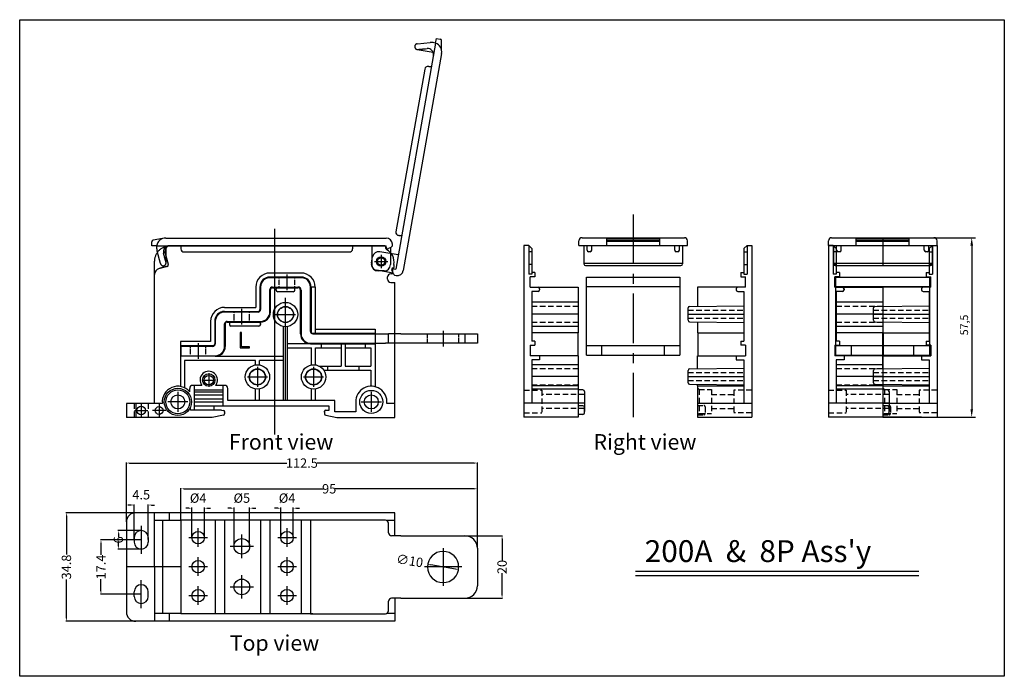
# Model space of a CAD drawing. Units: millimetres. Extents: x -5 to 1022, y 68 to 464.
# Drawn here: x 707 to 1022, y 68 to 279 of the extents above; entities that cross this region are included whole.
import ezdxf

# ---------------------------------------------------------------- set-up
doc = ezdxf.new("R2010")
doc.units = ezdxf.units.MM
doc.header["$MEASUREMENT"] = 0
for name, pattern in [('ACAD_ISO02W100', [15, 12, -3]), ('CENTER', [50.8, 31.75, -6.35, 6.35, -6.35]), ('DOT2', [0.125, 0, -0.125]), ('HIDDEN', [0.375, 0.25, -0.125])]:
    doc.linetypes.add(name, pattern=pattern)
doc.layers.add('____', color=255, linetype='Continuous')
doc.layers.add('MAKE2D ______', color=7, linetype='Continuous')
for name, color, linetype, true_color in [('Make2D$기본값', 7, 'Continuous', 0x000000), ('Make2D$보임$접선$기본값', 7, 'Continuous', 0x000000), ('Make2D$숨김$선$기본값', 7, 'Continuous', 0xffffff), ('기본값', 7, 'Continuous', 0x000000)]:
    doc.layers.add(name, color=color, linetype=linetype, true_color=true_color)
doc.styles.add('맑은_고딕', font='txt')
doc.dimstyles.new('ISO-25', dxfattribs={"dimtxt": 2.5, "dimasz": 2.5, "dimexe": 1.25, "dimexo": 0.625, "dimtad": 1, "dimtxsty": 'Standard', "dimcen": 2.5, "dimadec": 0, "dimazin": 0, "dimtfac": 1, "dimtmove": 0, "dimatfit": 3, "dimfxl": 1.25, "dimarcsym": 0})
doc.dimstyles.new('내꺼', dxfattribs={"dimtxt": 3, "dimasz": 1, "dimexe": 0.18, "dimexo": 0.0625, "dimgap": 0.09, "dimtad": 0, "dimtoh": 1, "dimzin": 0, "dimdsep": 46, "dimtxsty": '맑은_고딕', "dimcen": 0, "dimadec": 0, "dimazin": 0, "dimtfac": 1, "dimtofl": 0, "dimtmove": 2, "dimatfit": 0, "dimfxl": 1, "dimtolj": 1, "dimtzin": 0, "dimarcsym": 2})

# ---------------------------------------------------------------- blocks, each defined once
blk = doc.blocks.new('*D207')
at = {"color": 0, "lineweight": -2, "transparency": 16777216}
for p, q in [((995.17, 208.8), (1012.89, 208.8)), ((1011.64, 206.3), (1011.64, 153.81)), ((996.17, 151.31), (1012.89, 151.31))]:
    blk.add_line(p, q, dxfattribs=at)
for points in [[(1011.23, 206.3), (1012.06, 206.3), (1011.64, 208.8)], [(1011.23, 153.81), (1012.06, 153.81), (1011.64, 151.31)]]:
    blk.add_solid(points, dxfattribs=at)
at = {"layer": 'Defpoints', "color": 0, "lineweight": -2, "transparency": 16777216}
for p in [(994.54, 208.8), (995.54, 151.31), (1011.64, 151.31)]:
    blk.add_point(p, dxfattribs=at)
at = {"color": 0, "transparency": 16777216, "insert": (1009.56, 180.84), "char_height": 2.5, "attachment_point": 5, "rotation": 90}
blk.add_mtext('57,5', dxfattribs=at)
blk = doc.blocks.new('측판_L2')
for p, q in [((1.5, 55), (0, 55)), ((0, 55), (0, 0)), ((1.5, 55), (2.5, 54)), ((2.5, 54), (2.5, 45.79)), ((3.5, 45), (2, 45)), ((2, 41.6), (2, 45)), ((3.5, 46.3), (2.5, 46.3)), ((3.5, 46.3), (3.5, 45)), ((2, 41.6), (17.4, 41.6)), ((5, 41.1), (5, 40.8)), ((17.4, 41.6), (17.4, 27)), ((2.5, 40.3), (2.5, 24.3)), ((4.5, 40.3), (2.5, 40.3)), ((2.5, 36.9), (17.4, 36.9)), ((2.5, 29.1), (17.4, 29.1)), ((17.4, 27), (2.5, 27)), ((17.3, 27), (17.3, 19.6)), ((2, 23), (2, 19.6)), ((2, 23), (3.5, 23)), ((3.5, 24.3), (2.5, 24.3)), ((3.5, 24.3), (3.5, 23)), ((17.4, 19.6), (2, 19.6)), ((5, 19.6), (5, 18.3)), ((17.4, 19.6), (17.4, 0)), ((2.5, 18.3), (2.5, 4.5)), ((5, 18.3), (2.5, 18.3)), ((2.5, 16.86), (17.4, 16.86)), ((17.4, 9.99), (2.5, 9.99)), ((17.4, 9.99), (17.4, 10.5)), ((2.5, 9.06), (17.4, 9.06)), ((18.9, 8.7), (17.4, 8.7)), ((19.4, 8.2), (19.4, 1.8)), ((19.4, 4.5), (0, 4.5)), ((18.9, 3.65), (17.4, 3.65)), ((17.4, 0), (0, 0)), ((18.9, 0.85), (17.4, 0.85)), ((19.4, 1.35), (19.4, 3.15))]:
    blk.add_line(p, q)
at = {"color": 2, "linetype": 'HIDDEN', "ltscale": 7}
for p, q in [((2.5, 35.6), (17.4, 35.6)), ((2.5, 30.4), (17.4, 30.4)), ((2.5, 15.56), (17.4, 15.56)), ((2.5, 10.36), (17.4, 10.36)), ((0, 8.6), (5.7, 8.6)), ((5.7, 8.6), (5.7, 1.4)), ((19.4, 7.25), (5.7, 7.25)), ((0, 1.4), (5.7, 1.4)), ((19.4, 2.75), (5.7, 2.75))]:
    blk.add_line(p, q, dxfattribs=at)
at = {"color": 1, "linetype": 'CENTER', "ltscale": 10}
for p, q in [((17.4, 33), (2.5, 33)), ((17.4, 12.96), (2.5, 12.96))]:
    blk.add_line(p, q, dxfattribs=at)
for centre, start, end in [((4.5, 41.1), 0, 90), ((4.5, 40.8), 270, 0), ((18.9, 8.2), 0, 90), ((18.9, 3.15), 0, 90), ((18.9, 1.35), 270, 0)]:
    blk.add_arc(centre, 0.5, start, end)
at = {"layer": '____'}
for p, q in [((1.5, 55), (1.5, 45.79)), ((2.5, 52.92), (1.5, 52.92)), ((2.5, 48.9), (1.5, 48.9)), ((2.5, 45.79), (1.5, 45.79))]:
    blk.add_line(p, q, dxfattribs=at)
blk = doc.blocks.new('측판_R2')
for p, q in [((-1.5, 55), (-2.5, 54)), ((-2.5, 54), (-2.5, 45.79)), ((-1.5, 55), (0, 55)), ((0, 55), (0, 0)), ((-3.5, 46.3), (-3.5, 45)), ((-3.5, 46.3), (-2.5, 46.3)), ((-3.5, 45), (-2, 45)), ((-2, 41.6), (-2, 45)), ((-17.4, 41.6), (-17.4, 35.5)), ((-2, 41.6), (-17.4, 41.6)), ((-5, 41.1), (-5, 40.8)), ((-4.5, 40.3), (-2.5, 40.3)), ((-2.5, 40.3), (-2.5, 24.3)), ((-20.4, 31.03), (-20.4, 34.97)), ((-19.9, 35.47), (-2.5, 35.63)), ((-19.9, 30.53), (-2.5, 30.37)), ((-17.4, 30.5), (-17.4, 27)), ((-17.4, 27), (-2.5, 27)), ((-17.3, 27), (-17.3, 19.6)), ((-3.5, 24.3), (-2.5, 24.3)), ((-3.5, 24.3), (-3.5, 23)), ((-2, 23), (-3.5, 23)), ((-2, 23), (-2, 19.6)), ((-17.4, 19.6), (-2, 19.6)), ((-17.4, 15.5), (-17.4, 19.6)), ((-5, 19.6), (-5, 18.3)), ((-5, 18.3), (-2.5, 18.3)), ((-2.5, 18.3), (-2.5, 4.5)), ((-20.4, 11.03), (-20.4, 14.97)), ((-19.9, 15.47), (-2.5, 15.63)), ((-19.9, 10.53), (-2.5, 10.37)), ((-17.4, 9.99), (-17.4, 10.5)), ((-17.4, 9.99), (-17.4, 0)), ((-17.4, 9.99), (-2.5, 9.99)), ((-17.4, 4.5), (0, 4.5)), ((-17.4, 0), (0, 0))]:
    blk.add_line(p, q)
at = {"color": 2, "linetype": 'HIDDEN', "ltscale": 7}
for p, q in [((-20.4, 34.25), (-2.5, 34.25)), ((-20.4, 31.75), (-2.5, 31.75)), ((-20.4, 14.25), (-2.5, 14.25)), ((-20.4, 11.75), (-2.5, 11.75)), ((-17.4, 9.35), (-16.9, 8.85)), ((-16.9, 8.85), (-16.9, 1.15)), ((-16.9, 8.85), (-12.9, 8.85)), ((-12.9, 8.85), (-12.9, 1.15)), ((-12.9, 7.25), (-5.7, 7.25)), ((-5.7, 8.6), (-5.7, 1.4)), ((0, 8.6), (-5.7, 8.6)), ((-17.4, 3.75), (-15.4, 3.75)), ((-14.9, 3.25), (-14.9, 1.25)), ((-17.4, 0.65), (-16.9, 1.15)), ((-17.4, 0.75), (-15.4, 0.75)), ((-16.9, 1.15), (-12.9, 1.15)), ((-12.9, 2.75), (-5.7, 2.75)), ((0, 1.4), (-5.7, 1.4))]:
    blk.add_line(p, q, dxfattribs=at)
at = {"color": 1, "linetype": 'CENTER', "ltscale": 10}
for p, q in [((-20.4, 33), (-2.5, 33)), ((-20.4, 13), (-2.5, 13))]:
    blk.add_line(p, q, dxfattribs=at)
for centre, start, end in [((-4.5, 41.1), 90, 180), ((-4.5, 40.8), 180, 270), ((-19.9, 34.97), 90.5, 180), ((-19.9, 31.03), 180, 269.5), ((-19.9, 14.97), 90.5, 180), ((-19.9, 11.03), 180, 269.5)]:
    blk.add_arc(centre, 0.5, start, end)
at = {"color": 2, "linetype": 'HIDDEN', "ltscale": 7}
for centre, start, end in [((-15.4, 3.25), 0, 90), ((-15.4, 1.25), 270, 0)]:
    blk.add_arc(centre, 0.5, start, end, dxfattribs=at)
at = {"layer": '____'}
for p, q in [((-1.5, 55), (-1.5, 45.79)), ((-2.5, 52.92), (-1.5, 52.92)), ((-2.5, 48.9), (-1.5, 48.9)), ((-2.5, 45.79), (-1.5, 45.79))]:
    blk.add_line(p, q, dxfattribs=at)
blk = doc.blocks.new('cover_200_F')
at = {"color": 3}
for p, q in [((-15, 0), (15, 0)), ((-15, -25), (-15, 0)), ((15, 0), (15, -25)), ((15, -3), (-15, -3)), ((15, -22), (-15, -22)), ((-15, -25), (15, -25))]:
    blk.add_line(p, q, dxfattribs=at)
blk = doc.blocks.new('cover_2_F')
at = {"color": 4}
for p, q in [((-17.4, 0), (-17.4, 1.5)), ((-17.4, 0), (17.4, 0)), ((-16.4, 2.5), (16.4, 2.5)), ((-14.8, -1.5), (-14.8, 0)), ((-13.3, -1.5), (-13.3, 0)), ((-8.5, 0), (-8.5, 2.28)), ((8.5, 2.28), (-8.5, 2.28)), ((8.5, 1.75), (-8.5, 1.75)), ((8.5, 1.25), (-8.5, 1.25)), ((8.5, 0), (8.5, 2.28)), ((13.3, -1.5), (13.3, 0)), ((14.8, -1.5), (14.8, 0)), ((17.4, 0), (17.4, 1.5)), ((-15.8, 0), (-15.8, -5.91)), ((-13.8, -2), (-14.3, -2)), ((14.3, -2), (13.8, -2)), ((15.8, 0), (15.8, -5.91)), ((15.8, -5.74), (-15.8, -5.74)), ((-15.3, -6.41), (15.3, -6.41))]:
    blk.add_line(p, q, dxfattribs=at)
for centre, radius, start, end in [((-16.4, 1.5), 1, 90, 180), ((16.4, 1.5), 1, 0, 90), ((-14.3, -1.5), 0.5, 180, 270), ((-13.8, -1.5), 0.5, 270, 0), ((13.8, -1.5), 0.5, 180, 270), ((14.3, -1.5), 0.5, 270, 0), ((-15.3, -5.91), 0.5, 180, 270), ((15.3, -5.91), 0.5, 270, 0)]:
    blk.add_arc(centre, radius, start, end, dxfattribs=at)
blk = doc.blocks.new('*D246')
at = {"color": 0, "lineweight": -2, "transparency": 16777216}
blk.add_line((846.15, 102.62), (838.26, 103.91), dxfattribs=at)
for points in [[(838.29, 104.07), (838.23, 103.74), (837.27, 104.07)], [(846.18, 102.79), (846.13, 102.46), (847.14, 102.46)]]:
    blk.add_solid(points, dxfattribs=at)
at = {"layer": 'Defpoints', "color": 0, "lineweight": -2, "transparency": 16777216}
for p in [(837.27, 104.07, 6), (847.14, 102.46, 6)]:
    blk.add_point(p, dxfattribs=at)
at = {"color": 0, "lineweight": -3, "transparency": 16777216, "insert": (831.52, 105.27), "char_height": 3, "attachment_point": 5, "rotation": 350.7429, "style": '맑은_고딕'}
blk.add_mtext('\\A1;∅10', dxfattribs=at)
blk = doc.blocks.new('*D248')
at = {"color": 0, "lineweight": -2, "transparency": 16777216}
for p, q in [((743.64, 120.66), (721.3, 120.66)), ((721.48, 119.66), (721.48, 107.25)), ((721.48, 86.86), (721.48, 99.28)), ((743.64, 85.86), (721.3, 85.86))]:
    blk.add_line(p, q, dxfattribs=at)
at = {"color": 0, "linetype": 'ACAD_ISO02W100', "lineweight": -2, "transparency": 16777216}
for points in [[(721.31, 119.66), (721.65, 119.66), (721.48, 120.66)], [(721.31, 86.86), (721.65, 86.86), (721.48, 85.86)]]:
    blk.add_solid(points, dxfattribs=at)
at = {"layer": 'Defpoints', "color": 0, "linetype": 'ACAD_ISO02W100', "lineweight": -2, "transparency": 16777216}
for p in [(743.71, 120.66), (721.48, 85.86), (743.71, 85.86)]:
    blk.add_point(p, dxfattribs=at)
at = {"color": 0, "linetype": 'ACAD_ISO02W100', "lineweight": -2, "transparency": 16777216, "insert": (721.48, 103.26), "char_height": 3, "attachment_point": 5, "rotation": 90, "style": '맑은_고딕'}
blk.add_mtext('\\A1;34.8', dxfattribs=at)
blk = doc.blocks.new('*D249')
at = {"color": 0, "lineweight": -2, "transparency": 16777216}
for p, q in [((745.4, 114.96), (737.97, 114.96)), ((738.15, 113.96), (738.15, 112.9)), ((738.15, 109.96), (738.15, 111.03)), ((745.4, 108.96), (737.97, 108.96))]:
    blk.add_line(p, q, dxfattribs=at)
at = {"color": 0, "linetype": 'ACAD_ISO02W100', "lineweight": -2, "transparency": 16777216}
for points in [[(737.98, 113.96), (738.31, 113.96), (738.15, 114.96)], [(737.98, 109.96), (738.31, 109.96), (738.15, 108.96)]]:
    blk.add_solid(points, dxfattribs=at)
at = {"layer": 'Defpoints', "color": 0, "linetype": 'ACAD_ISO02W100', "lineweight": -2, "transparency": 16777216}
for p in [(745.46, 114.96), (738.15, 108.96), (745.46, 108.96)]:
    blk.add_point(p, dxfattribs=at)
at = {"color": 0, "linetype": 'ACAD_ISO02W100', "lineweight": -2, "transparency": 16777216, "insert": (738.15, 111.96), "char_height": 3, "attachment_point": 5, "rotation": 90, "style": '맑은_고딕'}
blk.add_mtext('\\A1;6', dxfattribs=at)
blk = doc.blocks.new('*D250')
at = {"color": 0, "lineweight": -2, "transparency": 16777216}
for p, q in [((745.4, 111.96), (732.38, 111.96)), ((732.56, 110.96), (732.56, 107.15)), ((732.56, 95.56), (732.56, 99.38)), ((745.4, 94.56), (732.38, 94.56))]:
    blk.add_line(p, q, dxfattribs=at)
at = {"color": 0, "linetype": 'ACAD_ISO02W100', "lineweight": -2, "transparency": 16777216}
for points in [[(732.4, 110.96), (732.73, 110.96), (732.56, 111.96)], [(732.4, 95.56), (732.73, 95.56), (732.56, 94.56)]]:
    blk.add_solid(points, dxfattribs=at)
at = {"layer": 'Defpoints', "color": 0, "linetype": 'ACAD_ISO02W100', "lineweight": -2, "transparency": 16777216}
for p in [(745.46, 111.96), (732.56, 94.56), (745.46, 94.56)]:
    blk.add_point(p, dxfattribs=at)
at = {"color": 0, "linetype": 'ACAD_ISO02W100', "lineweight": -2, "transparency": 16777216, "insert": (732.56, 103.26), "char_height": 3, "attachment_point": 5, "rotation": 90, "style": '맑은_고딕'}
blk.add_mtext('\\A1;17.4', dxfattribs=at)
blk = doc.blocks.new('*D251')
at = {"color": 0, "lineweight": -2, "transparency": 16777216}
for p, q in [((742.21, 123.13), (741.21, 123.13)), ((743.21, 112.03), (743.21, 123.31)), ((747.71, 112.03), (747.71, 123.31)), ((748.71, 123.13), (749.71, 123.13))]:
    blk.add_line(p, q, dxfattribs=at)
at = {"color": 0, "linetype": 'ACAD_ISO02W100', "lineweight": -2, "transparency": 16777216}
for points in [[(742.21, 123.3), (742.21, 122.96), (743.21, 123.13)], [(748.71, 123.3), (748.71, 122.96), (747.71, 123.13)]]:
    blk.add_solid(points, dxfattribs=at)
at = {"layer": 'Defpoints', "color": 0, "linetype": 'ACAD_ISO02W100', "lineweight": -2, "transparency": 16777216}
for p in [(747.71, 123.13), (743.21, 111.96), (747.71, 111.96)]:
    blk.add_point(p, dxfattribs=at)
at = {"color": 0, "linetype": 'ACAD_ISO02W100', "lineweight": -2, "transparency": 16777216, "insert": (745.46, 126.42), "char_height": 3, "attachment_point": 5, "style": '맑은_고딕'}
blk.add_mtext('\\A1;4.5', dxfattribs=at)
blk = doc.blocks.new('*D247')
at = {"color": 0, "lineweight": -2, "transparency": 16777216}
for p, q in [((849.27, 113.26), (861.3, 113.26)), ((861.12, 112.26), (861.12, 105.22)), ((861.12, 94.26), (861.12, 101.31)), ((849.27, 93.26), (861.3, 93.26))]:
    blk.add_line(p, q, dxfattribs=at)
at = {"color": 0, "linetype": 'ACAD_ISO02W100', "lineweight": -2, "transparency": 16777216}
for points in [[(860.96, 112.26), (861.29, 112.26), (861.12, 113.26)], [(860.96, 94.26), (861.29, 94.26), (861.12, 93.26)]]:
    blk.add_solid(points, dxfattribs=at)
at = {"layer": 'Defpoints', "color": 0, "linetype": 'ACAD_ISO02W100', "lineweight": -2, "transparency": 16777216}
for p in [(849.21, 113.26), (849.21, 93.26), (861.12, 93.26)]:
    blk.add_point(p, dxfattribs=at)
at = {"color": 0, "linetype": 'ACAD_ISO02W100', "lineweight": -2, "transparency": 16777216, "insert": (861.12, 103.26), "char_height": 3, "attachment_point": 5, "rotation": 90, "style": '맑은_고딕'}
blk.add_mtext('\\A1;20', dxfattribs=at)
blk = doc.blocks.new('*D252')
at = {"color": 0, "lineweight": -2, "transparency": 16777216}
for p, q in [((740.71, 117.73), (740.71, 136.75)), ((741.71, 136.57), (792.09, 136.57)), ((852.21, 136.57), (801.82, 136.57)), ((853.21, 109.33), (853.21, 136.75))]:
    blk.add_line(p, q, dxfattribs=at)
at = {"color": 0, "linetype": 'ACAD_ISO02W100', "lineweight": -2, "transparency": 16777216}
for points in [[(741.71, 136.74), (741.71, 136.4), (740.71, 136.57)], [(852.21, 136.74), (852.21, 136.4), (853.21, 136.57)]]:
    blk.add_solid(points, dxfattribs=at)
at = {"layer": 'Defpoints', "color": 0, "linetype": 'ACAD_ISO02W100', "lineweight": -2, "transparency": 16777216}
for p in [(853.21, 136.57), (740.71, 117.66), (853.21, 109.26)]:
    blk.add_point(p, dxfattribs=at)
at = {"color": 0, "linetype": 'ACAD_ISO02W100', "lineweight": -2, "transparency": 16777216, "insert": (796.96, 136.57), "char_height": 3, "attachment_point": 5, "style": '맑은_고딕'}
blk.add_mtext('\\A1;112.5', dxfattribs=at)
blk = doc.blocks.new('*D253')
at = {"color": 0, "lineweight": -2, "transparency": 16777216}
for p, q in [((758.21, 118.23), (758.21, 128.5)), ((759.21, 128.32), (803.75, 128.32)), ((852.21, 128.32), (807.66, 128.32)), ((853.21, 109.33), (853.21, 128.5))]:
    blk.add_line(p, q, dxfattribs=at)
at = {"color": 0, "linetype": 'ACAD_ISO02W100', "lineweight": -2, "transparency": 16777216}
for points in [[(759.21, 128.49), (759.21, 128.15), (758.21, 128.32)], [(852.21, 128.49), (852.21, 128.15), (853.21, 128.32)]]:
    blk.add_solid(points, dxfattribs=at)
at = {"layer": 'Defpoints', "color": 0, "linetype": 'ACAD_ISO02W100', "lineweight": -2, "transparency": 16777216}
for p in [(853.21, 128.32), (758.21, 118.16), (853.21, 109.26)]:
    blk.add_point(p, dxfattribs=at)
at = {"color": 0, "linetype": 'ACAD_ISO02W100', "lineweight": -2, "transparency": 16777216, "insert": (805.71, 128.32), "char_height": 3, "attachment_point": 5, "style": '맑은_고딕'}
blk.add_mtext('\\A1;95', dxfattribs=at)
blk = doc.blocks.new('*D254')
at = {"color": 0, "lineweight": -2, "transparency": 16777216}
for p, q in [((760.71, 122.11), (759.71, 122.11)), ((761.71, 112.75), (761.71, 122.29)), ((765.71, 112.75), (765.71, 122.29)), ((766.71, 122.11), (767.71, 122.11))]:
    blk.add_line(p, q, dxfattribs=at)
at = {"color": 0, "linetype": 'ACAD_ISO02W100', "lineweight": -2, "transparency": 16777216}
for points in [[(760.71, 122.28), (760.71, 121.95), (761.71, 122.11)], [(766.71, 122.28), (766.71, 121.95), (765.71, 122.11)]]:
    blk.add_solid(points, dxfattribs=at)
at = {"layer": 'Defpoints', "color": 0, "linetype": 'ACAD_ISO02W100', "lineweight": -2, "transparency": 16777216}
for p in [(765.71, 122.11), (761.71, 112.69), (765.71, 112.69)]:
    blk.add_point(p, dxfattribs=at)
at = {"color": 0, "linetype": 'ACAD_ISO02W100', "lineweight": -2, "transparency": 16777216, "insert": (763.71, 125.34), "char_height": 3, "attachment_point": 5, "style": '맑은_고딕'}
blk.add_mtext('\\A1;{\\fISOCPEUR|b0|i0|c0|p34;%%C}4', dxfattribs=at)
blk = doc.blocks.new('*D255')
at = {"color": 0, "lineweight": -2, "transparency": 16777216}
for p, q in [((774.21, 122.11), (773.21, 122.11)), ((775.21, 109.95), (775.21, 122.29)), ((780.21, 109.95), (780.21, 122.29)), ((781.21, 122.11), (782.21, 122.11))]:
    blk.add_line(p, q, dxfattribs=at)
at = {"color": 0, "linetype": 'ACAD_ISO02W100', "lineweight": -2, "transparency": 16777216}
for points in [[(774.21, 122.28), (774.21, 121.95), (775.21, 122.11)], [(781.21, 122.28), (781.21, 121.95), (780.21, 122.11)]]:
    blk.add_solid(points, dxfattribs=at)
at = {"layer": 'Defpoints', "color": 0, "linetype": 'ACAD_ISO02W100', "lineweight": -2, "transparency": 16777216}
for p in [(780.21, 122.11), (775.21, 109.89), (780.21, 109.89)]:
    blk.add_point(p, dxfattribs=at)
at = {"color": 0, "linetype": 'ACAD_ISO02W100', "lineweight": -2, "transparency": 16777216, "insert": (777.71, 125.34), "char_height": 3, "attachment_point": 5, "style": '맑은_고딕'}
blk.add_mtext('\\A1;{\\fISOCPEUR|b0|i0|c0|p34;%%C}5', dxfattribs=at)
blk = doc.blocks.new('*D256')
at = {"color": 0, "lineweight": -2, "transparency": 16777216}
for p, q in [((789.21, 122.11), (788.21, 122.11)), ((790.21, 112.75), (790.21, 122.29)), ((794.21, 112.75), (794.21, 122.29)), ((795.21, 122.11), (796.21, 122.11))]:
    blk.add_line(p, q, dxfattribs=at)
at = {"color": 0, "linetype": 'ACAD_ISO02W100', "lineweight": -2, "transparency": 16777216}
for points in [[(789.21, 122.28), (789.21, 121.95), (790.21, 122.11)], [(795.21, 122.28), (795.21, 121.95), (794.21, 122.11)]]:
    blk.add_solid(points, dxfattribs=at)
at = {"layer": 'Defpoints', "color": 0, "linetype": 'ACAD_ISO02W100', "lineweight": -2, "transparency": 16777216}
for p in [(794.21, 122.11), (790.21, 112.69), (794.21, 112.69)]:
    blk.add_point(p, dxfattribs=at)
at = {"color": 0, "linetype": 'ACAD_ISO02W100', "lineweight": -2, "transparency": 16777216, "insert": (792.21, 125.34), "char_height": 3, "attachment_point": 5, "style": '맑은_고딕'}
blk.add_mtext('\\A1;{\\fISOCPEUR|b0|i0|c0|p34;%%C}4', dxfattribs=at)
blk = doc.blocks.new('cover')
at = {"color": 4}
for p, q in [((-70.04, 7.32), (-73.06, 6.79)), ((-69.02, 7.5), (1.6, 7.5)), ((-73.47, 5.04), (-73.47, 6.29)), ((-71.97, 5.04), (-73.47, 5.04)), ((-71.97, 5.04), (1.62, 5.04)), ((-71.97, 5.04), (-71.97, 4.58)), ((-70.73, -0.66), (-71.8, 3.28)), ((-68.93, -0.46), (-68.93, 4.74)), ((-3, 5), (-3, -1)), ((1.62, 4.55), (1.62, 5.04)), ((3.06, 4.51), (2.37, 4.11)), ((3, 4.48), (3, -1)), ((3.6, 5.04), (3.6, 5.5)), ((3.6, 5.04), (3.6, 5.04)), ((-68.95, -0.27), (-69.74, 2.64)), ((-63.15, 3.04), (-10.15, 3.04)), ((1, -3), (-1, -3))]:
    blk.add_line(p, q, dxfattribs=at)
blk.add_circle((0, 0), 1.2, dxfattribs=at)
for centre, radius, start, end in [((-72.97, 6.29), 0.5, 100, 180), ((-69.02, 4.5), 3, 90, 169.6082), ((1.6, 5.5), 2, 0, 90), ((-66.97, 4.58), 5, 180, 195.1147), ((-67.9, 3.14), 1.9, 90, 195.1147), ((-63.15, 4.04), 1, 179.9991, 270), ((-10.15, 4.04), 1, 270, 0.0009), ((2.12, 4.55), 0.5, 180.0037, 300), ((2.31, 5.81), 1.5, 300, 328.9515), ((-1, -1), 2, 180, 270), ((1, -1), 2, 270, 0)]:
    blk.add_arc(centre, radius, start, end, dxfattribs=at)
for points in [[(-64.15, 5.04), (-64.15, 4.54), (-64.15, 4.04)], [(-9.15, 5.04), (-9.15, 4.54), (-9.15, 4.04)], [(-68.95, -0.27), (-69.28, 0.94), (-69.6, 2.15)]]:
    blk.add_open_spline(points, degree=2, dxfattribs=at)
blk.add_rational_spline([(-70.72, -0.7), (-70.48, -1.58), (-69.6, -1.34), (-69.24, -1.24), (-69.05, -0.91), (-68.86, -0.59), (-68.96, -0.23)], [1, 0.709006711142, 1, 0.923366497554, 1, 0.923366497554, 1], degree=2, knots=[0, 0, 0, 1.430197, 1.430197, 2.143632, 2.143632, 2.857067, 2.857067, 2.857067], dxfattribs=at)

msp = doc.modelspace()

# ---------------------------------------------------------------- linework, layer by layer
at = {"color": 1, "linetype": 'CENTER', "ltscale": 0.5}
for p, q in [((903.145, 216.265), (903.145, 151.306)), ((983.145, 208.804), (983.145, 199.895)), ((745.458, 116.465), (745.458, 107.465)), ((745.458, 90.065), (745.458, 99.065))]:
    msp.add_line(p, q, dxfattribs=at)
at = {"color": 1, "linetype": 'CENTER', "ltscale": 5}
for p, q in [((788.207, 211.681), (788.207, 145.683)), ((788.482, 184.183), (794.932, 184.183)), ((782.707, 167.408), (782.707, 160.958)), ((800.707, 167.408), (800.707, 160.958)), ((779.482, 164.183), (785.932, 164.183)), ((797.482, 164.183), (803.932, 164.183))]:
    msp.add_line(p, q, dxfattribs=at)
for p, q in [((823.555, 206.182), (754.524, 206.182)), ((749.707, 155.683), (749.707, 201.328)), ((801.207, 192.983), (799.907, 192.983)), ((801.207, 192.983), (801.207, 178.183)), ((826.707, 151.183), (826.707, 194.476)), ((788.707, 191.983), (788.707, 192.283)), ((794.707, 191.983), (794.707, 192.283)), ((773.707, 181.283), (773.707, 180.983)), ((783.707, 181.283), (783.707, 180.983)), ((783.707, 180.983), (783.707, 181.283)), ((791.057, 156.583), (791.057, 180.338)), ((792.357, 156.583), (792.357, 180.338)), ((803.187, 174.783), (792.357, 174.783)), ((803.187, 174.783), (803.187, 173.483)), ((809.557, 174.783), (809.557, 167.655)), ((810.857, 174.783), (810.857, 167.655)), ((817.227, 174.783), (817.227, 173.483)), ((817.227, 174.783), (820.407, 174.783)), ((820.407, 174.783), (820.407, 161.037)), ((758.007, 170.783), (758.007, 161.119)), ((769.207, 170.783), (791.057, 170.783)), ((792.357, 173.483), (800.057, 173.483)), ((800.057, 168.029), (800.057, 173.483)), ((801.357, 168.029), (801.357, 173.483)), ((801.357, 173.483), (809.557, 173.483)), ((809.557, 173.483), (809.557, 167.655)), ((810.857, 173.483), (819.107, 173.483)), ((810.857, 173.483), (810.857, 167.655)), ((819.107, 173.483), (819.107, 167.655)), ((759.307, 169.483), (759.307, 160.721)), ((782.057, 169.483), (759.307, 169.483)), ((782.057, 168.029), (782.057, 169.483)), ((783.357, 168.029), (783.357, 169.483)), ((791.057, 169.483), (783.357, 169.483)), ((802.484, 167.655), (809.557, 167.655)), ((805.207, 167.655), (805.207, 166.355)), ((810.857, 167.655), (819.107, 167.655)), ((815.207, 167.655), (815.207, 166.355)), ((815.207, 167.655), (815.207, 166.355)), ((803.946, 166.355), (819.107, 166.355)), ((819.107, 166.355), (819.107, 161.182)), ((764.882, 161.483), (762.007, 161.483)), ((762.507, 153.483), (762.507, 161.483)), ((772.207, 161.483), (769.332, 161.483)), ((771.707, 154.783), (771.707, 161.483)), ((761.007, 159.433), (761.007, 160.483)), ((771.707, 159.983), (762.507, 159.983)), ((771.707, 159.983), (762.507, 159.983)), ((771.707, 159.283), (762.507, 159.283)), ((771.707, 158.383), (762.507, 158.383)), ((773.207, 156.583), (773.207, 160.483)), ((782.057, 156.583), (782.057, 160.338)), ((783.357, 156.583), (783.357, 160.338)), ((800.057, 156.583), (800.057, 160.338)), ((801.357, 156.583), (801.357, 160.338)), ((752.232, 155.683), (740.707, 155.683)), ((740.707, 155.683), (740.707, 151.183)), ((743.707, 155.683), (743.707, 151.183)), ((771.707, 157.083), (762.507, 157.083)), ((771.707, 156.083), (762.507, 156.083)), ((805.707, 154.783), (762.507, 154.783)), ((768.707, 154.783), (768.707, 153.483)), ((807.507, 156.583), (773.207, 156.583)), ((807.507, 152.983), (807.507, 156.583)), ((814.207, 156.183), (814.207, 152.983)), ((826.707, 155.683), (824.182, 155.683)), ((761.207, 153.483), (761.207, 154.474)), ((771.207, 153.483), (761.207, 153.483)), ((771.805, 151.903), (768.207, 151.183)), ((771.207, 153.483), (771.949, 153.379)), ((772.207, 153.082), (772.207, 152.393)), ((804.207, 153.183), (804.207, 152.393)), ((804.609, 151.903), (808.207, 151.183)), ((814.207, 152.983), (807.507, 152.983)), ((768.207, 151.183), (740.707, 151.183)), ((808.207, 151.183), (826.707, 151.183)), ((995.545, 151.306), (970.745, 151.306)), ((826.708, 120.665), (743.707, 120.665)), ((749.708, 103.265), (749.708, 120.665)), ((754.525, 118.165), (754.525, 120.665)), ((826.708, 113.265), (826.708, 120.665)), ((740.707, 117.665), (740.707, 88.865)), ((758.207, 118.165), (749.708, 118.165)), ((752.232, 118.165), (752.232, 103.265)), ((826.708, 118.165), (824.142, 118.165)), ((743.208, 112.715), (743.208, 111.215)), ((747.708, 112.715), (747.708, 111.215)), ((758.207, 103.265), (740.707, 103.265)), ((749.708, 103.265), (749.708, 85.865)), ((752.232, 103.265), (752.232, 88.365)), ((903.915, 101.934), (994.69, 101.934)), ((903.915, 100.588), (994.69, 100.588)), ((743.208, 93.815), (743.208, 95.315)), ((747.708, 93.815), (747.708, 95.315)), ((826.708, 93.265), (826.708, 85.865)), ((758.207, 88.365), (749.708, 88.365)), ((754.525, 85.865), (754.525, 88.365)), ((826.708, 88.365), (824.142, 88.365)), ((826.708, 85.865), (743.707, 85.865))]:
    msp.add_line(p, q)
at = {"color": 1, "linetype": 'CENTER', "ltscale": 10}
for p, q in [((822.355, 203.343), (822.355, 199.023)), ((820.195, 201.183), (824.515, 201.183)), ((791.707, 156.583), (791.707, 189.519)), ((767.107, 165.343), (767.107, 161.023)), ((764.947, 163.183), (769.267, 163.183)), ((757.207, 159.408), (757.207, 152.958)), ((819.207, 159.408), (819.207, 152.958)), ((745.457, 155.592), (745.457, 151.272)), ((751.207, 155.592), (751.207, 151.272)), ((760.432, 156.183), (753.982, 156.183)), ((815.982, 156.183), (822.432, 156.183)), ((743.297, 153.432), (747.617, 153.432)), ((753.367, 153.432), (749.047, 153.432))]:
    msp.add_line(p, q, dxfattribs=at)
at = {"color": 4}
for p, q in [((796.707, 197.483), (786.707, 197.483)), ((796.707, 196.183), (786.707, 196.183)), ((782.207, 192.983), (782.207, 186.483)), ((783.507, 192.983), (783.507, 185.783)), ((787.507, 192.783), (795.707, 192.783)), ((799.907, 192.983), (799.907, 178.783)), ((801.207, 192.983), (801.207, 179.483)), ((786.907, 184.983), (786.907, 192.183)), ((796.507, 177.983), (796.507, 191.983)), ((772.207, 186.483), (782.207, 186.483)), ((772.207, 185.183), (782.907, 185.183)), ((767.707, 181.983), (767.707, 175.483)), ((769.007, 181.983), (769.007, 174.783)), ((772.407, 181.183), (772.407, 173.983)), ((773.007, 181.783), (783.707, 181.783)), ((800.507, 178.183), (820.407, 178.183)), ((801.207, 179.483), (820.407, 179.483)), ((820.407, 179.483), (820.407, 174.783)), ((767.707, 175.483), (758.007, 175.483)), ((758.007, 175.483), (758.007, 170.783)), ((768.407, 174.183), (758.007, 174.183)), ((799.707, 174.783), (820.407, 174.783)), ((769.207, 170.783), (758.007, 170.783))]:
    msp.add_line(p, q, dxfattribs=at)
at = {"color": 3, "lineweight": -3}
for p, q in [((828.707, 177.983), (824.706, 177.983)), ((828.707, 174.983), (824.707, 174.983)), ((828.707, 113.265), (825.707, 113.265)), ((828.707, 93.265), (825.707, 93.265))]:
    msp.add_line(p, q, dxfattribs=at)
at = {"color": 3, "linetype": 'ACAD_ISO02W100', "lineweight": -3}
for p, q in [((824.707, 174.983), (824.707, 177.983)), ((799.707, 88.265), (820.207, 88.265))]:
    msp.add_line(p, q, dxfattribs=at)
at = {"color": 3, "linetype": 'ACAD_ISO02W100', "lineweight": -2}
for p, q in [((893.145, 171.106), (893.145, 174.106)), ((913.145, 171.106), (913.145, 174.106)), ((973.145, 171.106), (973.145, 174.106)), ((993.145, 171.106), (993.145, 174.106))]:
    msp.add_line(p, q, dxfattribs=at)
at = {"color": 2, "linetype": 'HIDDEN', "ltscale": 7}
for p, q in [((743.207, 155.683), (743.207, 151.183)), ((747.707, 155.683), (747.707, 151.183))]:
    msp.add_line(p, q, dxfattribs=at)
at = {"color": 1}
for p, q in [((763.706, 109.687), (763.706, 115.687)), ((777.706, 106.137), (777.706, 113.637)), ((792.206, 109.687), (792.206, 115.687)), ((760.706, 112.687), (766.706, 112.687)), ((789.206, 112.687), (795.206, 112.687)), ((773.956, 109.887), (781.456, 109.887)), ((763.706, 100.387), (763.706, 106.387)), ((792.206, 100.387), (792.206, 106.387)), ((760.706, 103.387), (766.706, 103.387)), ((789.206, 103.387), (795.206, 103.387)), ((777.706, 93.137), (777.706, 100.637)), ((763.706, 91.087), (763.706, 97.087)), ((773.956, 96.887), (781.456, 96.887)), ((792.206, 91.087), (792.206, 97.087)), ((760.706, 94.087), (766.706, 94.087)), ((789.206, 94.087), (795.206, 94.087))]:
    msp.add_line(p, q, dxfattribs=at)
msp.add_lwpolyline([(706.512, 278.67), (1022.091, 278.67), (1022.091, 68.231), (706.512, 68.231)], close=True)
at = {"color": 3, "lineweight": -3}
for points in [[(828.707, 113.265), (849.207, 113.265)], [(828.707, 93.265), (849.207, 93.265)]]:
    msp.add_lwpolyline(points, dxfattribs=at)
for centre, radius in [((791.707, 184.183), 3.9), ((791.707, 184.183), 2.6), ((791.707, 184.183), 2.51), ((782.707, 164.183), 3.9), ((800.707, 164.183), 3.9), ((767.107, 163.183), 2), ((767.107, 163.183), 1.5), ((782.707, 164.183), 2.6), ((782.707, 164.183), 2.51), ((800.707, 164.183), 2.6), ((800.707, 164.183), 2.51), ((757.207, 156.183), 4.35), ((757.207, 156.183), 3.85), ((757.207, 156.183), 2.25), ((819.207, 156.183), 3.7), ((819.207, 156.183), 2.25), ((745.457, 153.432), 1.4), ((751.207, 153.432), 1.25)]:
    msp.add_circle(centre, radius)
at = {"color": 3}
for centre, radius in [((763.706, 112.687), 2), ((792.206, 112.687), 2), ((777.706, 109.887), 2.5), ((763.706, 103.387), 2), ((792.206, 103.387), 2), ((777.706, 96.887), 2.5), ((763.706, 94.087), 2), ((792.206, 94.087), 2)]:
    msp.add_circle(centre, radius, dxfattribs=at)
at = {"color": 4}
for centre, radius, start, end in [((786.707, 192.983), 4.5, 90, 180), ((786.707, 192.983), 3.2, 90, 180), ((796.707, 192.983), 4.5, 0, 90), ((796.707, 192.983), 3.2, 0, 90), ((787.507, 192.183), 0.6, 90, 180), ((795.707, 191.983), 0.8, 0, 90), ((772.207, 181.983), 4.5, 90, 180), ((772.207, 181.983), 3.2, 90, 180), ((782.907, 185.783), 0.6, 270, 0), ((783.707, 184.983), 3.2, 270, 0), ((773.007, 181.183), 0.6, 90, 180), ((799.707, 177.983), 3.2, 180, 270), ((800.507, 178.783), 0.6, 180, 270), ((768.407, 174.783), 0.6, 270, 0), ((769.207, 173.983), 3.2, 270, 0)]:
    msp.add_arc(centre, radius, start, end, dxfattribs=at)
for centre, radius, start, end in [((789.207, 192.283), 0.5, 90, 180), ((794.207, 192.283), 0.5, 0, 90), ((789.207, 191.983), 0.5, 180, 270), ((794.207, 191.983), 0.5, 270, 0), ((774.207, 181.283), 0.5, 90, 180), ((774.207, 180.983), 0.5, 180, 270), ((783.207, 181.283), 0.5, 0, 90), ((783.207, 180.983), 0.5, 270, 0), ((767.107, 163.183), 2.8, 322.61649, 217.38351), ((757.207, 156.183), 5, 40.53057, 185.73917), ((762.007, 160.483), 1, 90, 180), ((772.207, 160.483), 1, 0, 90), ((819.207, 156.183), 5, 354.26083, 180), ((771.707, 152.393), 0.5, 281.30976, 0), ((771.907, 153.082), 0.3, 0, 82), ((804.507, 153.183), 0.3, 90, 180), ((804.707, 152.393), 0.5, 180, 258.69024), ((743.707, 117.665), 3, 90, 180), ((745.458, 112.715), 2.25, 0, 180), ((745.458, 111.215), 2.25, 180, 0), ((745.458, 95.315), 2.25, 360, 180), ((745.458, 93.815), 2.25, 180, 360), ((743.707, 88.865), 3, 180, 270)]:
    msp.add_arc(centre, radius, start, end)
for points in [[(794.207, 191.483), (792.54, 191.483), (790.873, 191.483), (789.207, 191.483)], [(783.207, 180.483), (780.207, 180.483), (777.207, 180.483), (774.207, 180.483)]]:
    msp.add_open_spline(points, degree=3)
at = {"layer": '____'}
for centre, radius, start, end in [((751.707, 196.977), 2, 105, 180), ((753.63, 200.08), 0.5, 285, 15)]:
    msp.add_arc(centre, radius, start, end, dxfattribs=at)
for points, degree in [([(754.207, 206.183), (753.48, 205.988), (753, 205.158), (753.07, 204.104)], 3), ([(753.07, 204.104), (753.591, 202.157), (754.113, 200.21)], 2), ([(753.76, 199.598), (752.475, 199.253), (751.189, 198.909)], 2)]:
    msp.add_open_spline(points, degree=degree, dxfattribs=at)
at = {"layer": 'MAKE2D ______'}
for p, q in [((823.855, 205.381), (823.855, 205.882)), ((824.434, 195.476), (824.434, 196.22)), ((825.794, 197.22), (825.434, 197.22)), ((826.076, 197.623), (825.772, 198.46)), ((825.434, 194.476), (826.707, 194.476)), ((825.434, 194.476), (826.707, 194.476)), ((825.434, 194.476), (826.707, 194.476))]:
    msp.add_line(p, q, dxfattribs=at)
at = {"layer": 'MAKE2D ______', "color": 4}
msp.add_line((791.057, 169.483), (783.357, 169.483), dxfattribs=at)
at = {"layer": 'MAKE2D ______'}
msp.add_circle((822.355, 201.183), 1.5, dxfattribs=at)
for centre, radius, start, end in [((823.555, 205.882), 0.3, 0, 90), ((824.355, 205.381), 0.5, 180, 244.52562), ((822.355, 201.183), 4.15, 346.57183, 64.52562), ((826.242, 198.631), 0.5, 151.71517, 200), ((826.187, 198.55), 0.5, 97.80046, 140.49132), ((826.051, 199.54), 0.5, 277.80046, 34.27214), ((826.878, 200.103), 0.5, 166.57183, 214.27214), ((825.434, 196.22), 1, 90, 180), ((825.794, 197.52), 0.3, 270, 20), ((825.434, 195.476), 1, 180, 270)]:
    msp.add_arc(centre, radius, start, end, dxfattribs=at)
msp.add_rational_spline([(754.577, 206.183), (749.843, 206.062), (749.707, 201.328)], [1, 0.726079629523, 1], degree=2, dxfattribs=at)
for points in [[(777.586, 178.424), (777.356, 178.424), (777.127, 178.424)], [(777.127, 178.424), (777.127, 175.941), (777.127, 173.458)], [(777.586, 173.863), (777.586, 176.143), (777.586, 178.424)], [(780.14, 173.863), (778.863, 173.863), (777.586, 173.863)], [(780.14, 173.458), (780.14, 173.66), (780.14, 173.863)], [(777.127, 173.458), (778.633, 173.458), (780.14, 173.458)], [(805.707, 153.483), (805.707, 154.083), (805.707, 154.783)], [(772.207, 152.847), (772.207, 152.964), (772.207, 153.082)], [(804.207, 152.847), (804.207, 153.015), (804.207, 153.183)], [(804.507, 153.483), (805.107, 153.483), (805.707, 153.483)]]:
    msp.add_open_spline(points, degree=2, dxfattribs=at)
at = {"layer": 'Make2D$기본값', "color": 3, "lineweight": -3}
for p, q in [((796.707, 195.983), (786.707, 195.983)), ((783.707, 192.983), (783.707, 185.783)), ((787.507, 192.983), (795.707, 192.983)), ((799.707, 178.783), (799.707, 192.983)), ((786.707, 184.983), (786.707, 192.183)), ((796.707, 191.983), (796.707, 177.983)), ((782.907, 184.983), (772.207, 184.983)), ((769.207, 181.983), (769.207, 174.783)), ((772.207, 173.983), (772.207, 181.183)), ((773.007, 181.983), (783.707, 181.983)), ((800.507, 177.983), (823.707, 177.983)), ((823.707, 177.983), (824.706, 177.983)), ((828.707, 177.983), (849.207, 177.983)), ((849.207, 177.983), (853.207, 177.983)), ((853.207, 177.983), (853.207, 174.983)), ((768.407, 173.983), (758.207, 173.983)), ((758.207, 173.983), (758.207, 170.983)), ((799.707, 174.983), (823.707, 174.983)), ((824.707, 174.983), (823.707, 174.983)), ((849.207, 174.983), (828.707, 174.983)), ((853.207, 174.983), (849.207, 174.983)), ((758.207, 170.983), (769.207, 170.983)), ((768.407, 118.265), (758.207, 118.265)), ((758.207, 118.265), (758.207, 88.265)), ((769.207, 118.265), (768.407, 118.265)), ((772.207, 118.265), (769.207, 118.265)), ((769.207, 118.265), (769.207, 88.265)), ((782.907, 118.265), (772.207, 118.265)), ((783.707, 118.265), (782.907, 118.265)), ((786.707, 118.265), (783.707, 118.265)), ((783.707, 118.265), (783.707, 88.265)), ((796.707, 118.265), (786.707, 118.265)), ((799.707, 118.265), (796.707, 118.265)), ((799.707, 118.265), (799.707, 88.265)), ((800.507, 118.265), (799.707, 118.265)), ((823.707, 118.265), (800.507, 118.265)), ((824.707, 114.265), (824.707, 117.265)), ((853.207, 109.265), (853.207, 97.265)), ((824.707, 89.265), (824.707, 92.265)), ((768.407, 88.265), (758.207, 88.265)), ((769.207, 88.265), (768.407, 88.265)), ((772.207, 88.265), (769.207, 88.265)), ((782.907, 88.265), (772.207, 88.265)), ((783.707, 88.265), (782.907, 88.265)), ((786.707, 88.265), (783.707, 88.265)), ((796.707, 88.265), (786.707, 88.265)), ((799.707, 88.265), (796.707, 88.265)), ((800.507, 88.265), (799.707, 88.265)), ((800.507, 88.265), (823.707, 88.265))]:
    msp.add_line(p, q, dxfattribs=at)
for centre, radius, start, end in [((786.707, 192.983), 3, 90, 180), ((796.707, 192.983), 3, 0, 90), ((787.507, 192.183), 0.8, 90, 180), ((795.707, 191.983), 1, 360, 90), ((772.207, 181.983), 3, 90, 180), ((782.907, 185.783), 0.8, 270, 0), ((783.707, 184.983), 3, 270, 0), ((773.007, 181.183), 0.8, 90, 180), ((799.707, 177.983), 3, 180, 270), ((800.507, 178.783), 0.8, 180, 270), ((768.407, 174.783), 0.8, 270, 0), ((769.207, 173.983), 3, 270, 360), ((823.707, 117.265), 1, 360, 90), ((825.707, 114.265), 1, 180, 270), ((849.207, 109.265), 4, 0, 90), ((849.207, 97.265), 4, 270, 0), ((825.707, 92.265), 1, 90, 180), ((823.707, 89.265), 1, 270, 360)]:
    msp.add_arc(centre, radius, start, end, dxfattribs=at)
at = {"layer": 'Make2D$기본값', "color": 2, "lineweight": -3}
for start, end in [(0, 180), (180, 0)]:
    msp.add_arc((842.207, 103.265), 5, start, end, dxfattribs=at)
at = {"layer": 'Make2D$보임$접선$기본값', "color": 3, "lineweight": -3}
for p, q in [((849.207, 177.983), (849.207, 174.983)), ((772.207, 118.265), (772.207, 88.265)), ((786.707, 118.265), (786.707, 88.265)), ((796.707, 118.265), (796.707, 88.265))]:
    msp.add_line(p, q, dxfattribs=at)
at = {"layer": 'Make2D$숨김$선$기본값', "color": 2, "linetype": 'DOT2', "lineweight": -3}
for p, q in [((789.708, 192.983), (789.708, 195.983)), ((794.708, 192.983), (794.708, 195.983)), ((775.208, 181.983), (775.208, 184.983)), ((780.208, 181.983), (780.208, 184.983)), ((837.207, 174.983), (837.207, 177.983)), ((847.207, 177.983), (847.207, 174.983)), ((761.208, 170.983), (761.208, 173.983)), ((766.208, 170.983), (766.208, 173.983))]:
    msp.add_line(p, q, dxfattribs=at)
at = {"layer": 'Make2D$숨김$선$기본값', "color": 3, "lineweight": -3}
msp.add_line((824.707, 177.983), (824.706, 177.983), dxfattribs=at)
at = {"layer": '기본값', "color": 1, "lineweight": -3}
for p, q in [((792.208, 191.983), (792.208, 196.983)), ((777.708, 180.983), (777.708, 185.983)), ((842.207, 178.983), (842.207, 173.983)), ((763.708, 174.983), (763.708, 169.983)), ((842.207, 109.265), (842.207, 97.265)), ((848.207, 103.265), (836.207, 103.265))]:
    msp.add_line(p, q, dxfattribs=at)

# ---------------------------------------------------------------- block references
at = {"rotation": 260}
msp.add_blockref('cover', (822.355, 201.183), dxfattribs=at)
for name, p in [('cover', (822.355, 201.183)), ('cover_2_F', (903.145, 206.304)), ('cover_2_F', (983.145, 206.304)), ('측판_L2', (868.145, 151.306)), ('측판_R2', (941.145, 151.306)), ('측판_L2', (965.745, 151.306)), ('측판_R2', (1000.545, 151.306)), ('cover_200_F', (903.145, 196.106)), ('cover_200_F', (983.145, 196.106))]:
    msp.add_blockref(name, p)

# ---------------------------------------------------------------- texts
at = {"ltscale": 0.3, "width": 102.29074, "attachment_point": 1}
for s, insert, char_height in [('{\\fNew Gulim|b0|i0|c129|p18;Front view}', (773.552, 145.853), 5), ('{\\fNew Gulim|b0|i0|c129|p18;Right view}', (890.427, 145.853), 5), ("{\\fNew Gulim|b0|i0|c129|p18; 200A  &  8P Ass'y}", (904.702, 111.852), 7), ('{\\fNew Gulim|b0|i0|c129|p18;Top view}', (773.865, 81.414), 5)]:
    msp.add_mtext(s, dxfattribs=dict(at, insert=insert, char_height=char_height))

# ---------------------------------------------------------------- dimensions: what is measured, and where the dimension line sits
dim = msp.add_linear_dim(base=(1011.644, 151.306), p1=(994.545, 208.804), p2=(995.545, 151.306), angle=90, dimstyle='ISO-25')
dim.commit()
dim.dimension.update_dxf_attribs({"geometry": '*D207', "text_midpoint": (1011.644, 180.837), "dimtype": 160})
at = {"linetype": 'ACAD_ISO02W100', "lineweight": -2}
for base, p1, p2, override, picture, middle in [((853.207, 136.569), (740.707, 117.665), (853.207, 109.265), {"dimdec": 1}, '*D252', (796.957, 136.569)), ((853.207, 128.319), (758.207, 118.165), (853.207, 109.265), {"dimdec": 0}, '*D253', (805.707, 128.319)), ((747.708, 123.129), (743.208, 111.965), (747.708, 111.965), {"dimdec": 1}, '*D251', (745.458, 126.417))]:
    dim = msp.add_linear_dim(base=base, p1=p1, p2=p2, dimstyle='내꺼', override=override, dxfattribs=at)
    dim.commit()
    dim.dimension.update_dxf_attribs({"geometry": picture, "text_midpoint": middle})
for base, p1, p2, text, picture, middle in [((765.706, 122.112), (761.706, 112.687), (765.706, 112.687), '{\\fISOCPEUR|b0|i0|c0|p34;%%C}4', '*D254', (763.706, 125.337)), ((780.206, 122.112), (775.206, 109.887), (780.206, 109.887), '{\\fISOCPEUR|b0|i0|c0|p34;%%C}5', '*D255', (777.706, 125.341)), ((794.206, 122.112), (790.206, 112.687), (794.206, 112.687), '{\\fISOCPEUR|b0|i0|c0|p34;%%C}4', '*D256', (792.206, 125.337))]:
    dim = msp.add_linear_dim(base=base, p1=p1, p2=p2, text=text, dimstyle='내꺼', dxfattribs=at)
    dim.commit()
    dim.dimension.update_dxf_attribs({"geometry": picture, "text_midpoint": middle})
for base, p1, p2, override, picture, middle in [((721.48, 85.865), (743.707, 120.665), (743.707, 85.865), {"dimdec": 1}, '*D248', (721.48, 103.265)), ((738.147, 108.965), (745.458, 114.965), (745.458, 108.965), {"dimdec": 0}, '*D249', (738.147, 111.965)), ((732.562, 94.565), (745.458, 111.965), (745.458, 94.565), {"dimdec": 1}, '*D250', (732.562, 103.265)), ((861.122, 93.265), (849.207, 113.265), (849.207, 93.265), {"dimdec": 0}, '*D247', (861.122, 103.265))]:
    dim = msp.add_linear_dim(base=base, p1=p1, p2=p2, angle=90, dimstyle='내꺼', override=override, dxfattribs=at)
    dim.commit()
    dim.dimension.update_dxf_attribs({"geometry": picture, "text_midpoint": middle})
at = {"color": 0, "lineweight": -3}
dim = msp.add_diameter_dim_2p(p1=(847.141, 102.46), p2=(837.272, 104.069), dimstyle='내꺼', override={"dimdec": 0}, dxfattribs=at)
dim.commit()
dim.dimension.update_dxf_attribs({"geometry": '*D246', "text_midpoint": (831.524, 105.266, -6), "dimtype": 163})

doc.saveas('drawing.dxf')
